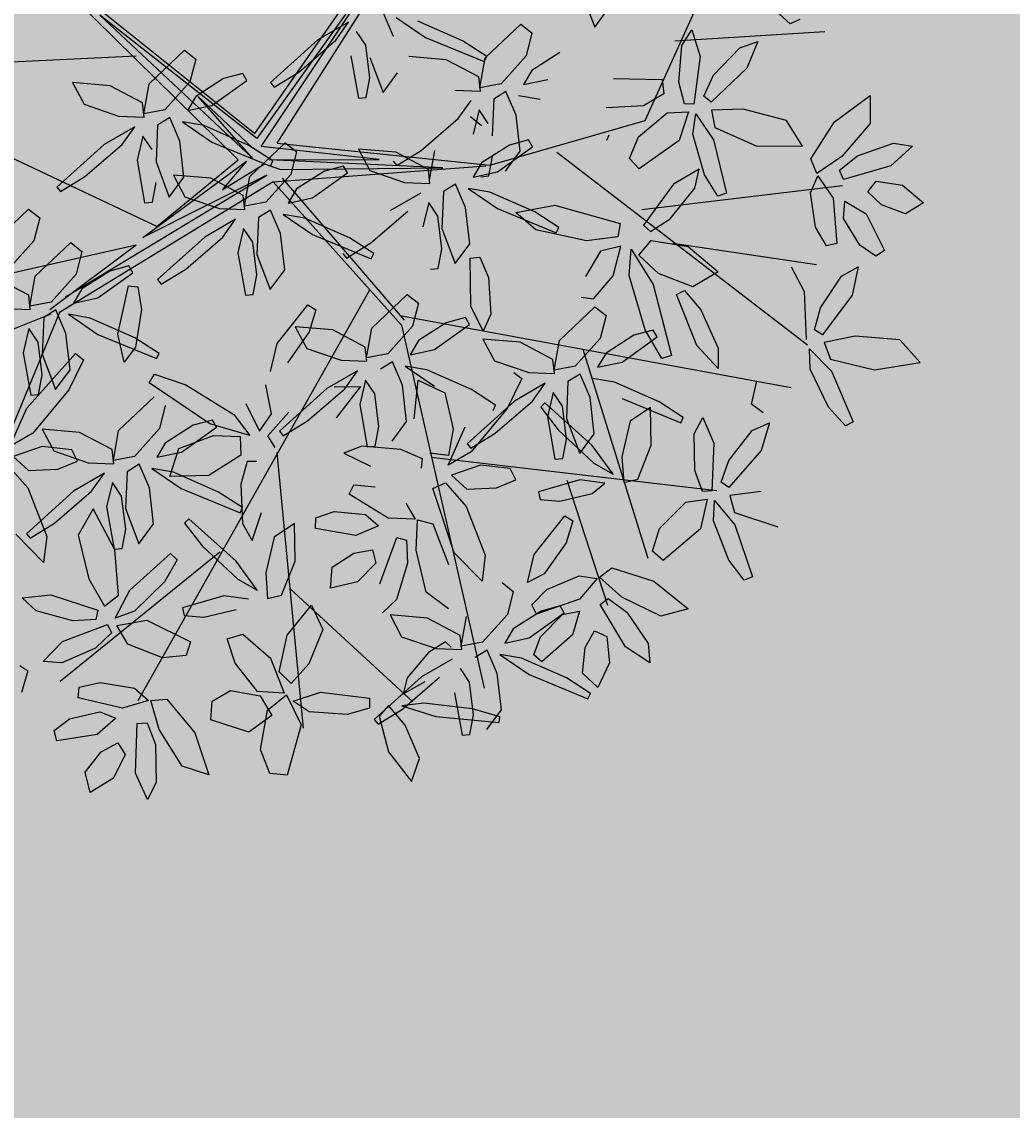
# Model space of a CAD drawing. Units: millimetres. Extents: x 954 to 1457, y 1085 to 1351.
# Drawn here: x 1405 to 1406, y 1282 to 1282 of the extents above; entities that cross this region are included whole.
import ezdxf

# ---------------------------------------------------------------- set-up
doc = ezdxf.new("R2010")
doc.units = ezdxf.units.MM
doc.layers.add('ARBOLES', color=72, linetype='Continuous')
doc.layers.add('vegetales', color=3, linetype='Continuous')
doc.layers.add('Cotas', color=7, linetype='Continuous', lineweight=5)
doc.layers.add('Jar', color=76, linetype='Continuous', lineweight=18)

# ---------------------------------------------------------------- blocks, each defined once
blk = doc.blocks.new('Planta(planta)002')
at = {"color": 44}
for p, q in [((-0.265, 0.3347), (-0.0127, 0.0381)), ((-0.0408, 0.008), (-0.265, 0.3347)), ((-0.0127, 0.0381), (0.2261, 0.2707)), ((0.231, 0.2617), (-0.0114, 0.0308)), ((-0.0076, 0.0192), (0.231, 0.2617)), ((0.0139, 0.0198), (0.2426, 0.2618)), ((-0.1475, 0.1682), (-0.7187, 0.2514)), ((0.4984, -0.0432), (0.7119, 0.2578)), ((-0.1847, 0.2308), (-0.0231, 0.0078)), ((-0.0114, 0.0308), (-0.1847, 0.2308)), ((-0.1635, -0.0586), (-0.4731, 0.1682)), ((-0.077, 0.1001), (-0.0192, 0.0192)), ((-0.0231, 0.0078), (-0.077, 0.1001)), ((0.5571, 0.0529), (0.7546, 0.0272)), ((0.1424, -0.027), (-0.0076, 0.0192)), ((0.0139, 0.0198), (0.2849, -0.0624)), ((-0.1847, -0.0692), (-0.0306, 0.0039)), ((-0.1635, -0.0586), (-0.0408, 0.008)), ((-0.0306, 0.0039), (-0.0692, -0.027)), ((0.2233, -0.0539), (0, 0)), ((0, 0), (0.1424, -0.027)), ((-0.0692, -0.027), (-0.0076, -0.0039)), ((-0.0076, -0.0039), (0.0116, -0.0155)), ((-0.3001, -0.1271), (-0.0076, -0.0192)), ((-0.0076, -0.0192), (-0.1847, -0.0692)), ((0.0116, -0.0155), (0.2233, -0.0539)), ((0.0116, -0.027), (0.1348, -0.2425)), ((-0.0011, -0.0294), (-0.3118, -0.1458)), ((-0.0011, -0.0294), (0.2795, -0.0624)), ((-0.0011, -0.0294), (0.13, -0.2482)), ((0.2849, -0.0624), (0.4984, -0.0432)), ((0.3756, -0.0624), (0.6532, -0.3763)), ((-0.7667, -0.0945), (-0.1951, -0.0769)), ((-0.3237, -0.1393), (-0.1951, -0.0769)), ((-0.3237, -0.1457), (-0.724, -0.2226)), ((-0.3118, -0.1458), (-0.5532, -0.5108)), ((0.4717, -0.1585), (0.7386, -0.1777)), ((0.0972, -0.1949), (-0.3077, -0.671)), ((0.5037, -0.2098), (0.6852, -0.2738)), ((0.13, -0.2354), (0.6211, -0.4276)), ((0.13, -0.2482), (0.1461, -0.7414)), ((0.3596, -0.3251), (0.3916, -0.6133)), ((-0.0644, -0.3828), (-0.0995, -0.7478)), ((0.1354, -0.4276), (0.4984, -0.5429)), ((-0.1635, -0.498), (-0.4038, -0.6261)), ((0.3062, -0.4916), (0.3276, -0.6646)), ((-0.0817, -0.5628), (0.05, -0.7414))]:
    blk.add_line(p, q, dxfattribs=at)
at = {"color": 62}
for p, q in [((-0.1377, 0.1291), (-0.0831, 0.164)), ((-0.0831, 0.164), (-0.0707, 0.1497)), ((0.1374, 0.1593), (0.0928, 0.1438)), ((0.1163, 0.1391), (0.1374, 0.1593)), ((0.1923, 0.1292), (0.185, 0.1623)), ((-0.0707, 0.1497), (-0.0841, 0.1213)), ((0.1539, 0.1251), (0.1455, 0.1451)), ((0.2004, 0.1535), (0.2335, 0.12)), ((-0.151, 0.1059), (-0.189, 0.1365)), ((0.0928, 0.1438), (0.0207, 0.1002)), ((0.0599, 0.1069), (0.1163, 0.1391)), ((-0.1522, 0.0915), (-0.1377, 0.1291)), ((-0.0841, 0.1213), (-0.1236, 0.0913)), ((-0.0395, 0.1172), (-0.0802, 0.1009)), ((-0.0132, 0.119), (-0.0395, 0.1172)), ((-0.0097, 0.109), (-0.0132, 0.119)), ((-0.1525, 0.0871), (-0.151, 0.1059)), ((-0.0616, 0.0852), (-0.0097, 0.109)), ((0.0244, 0.0935), (0.0599, 0.1069)), ((-0.1855, 0.0948), (-0.1525, 0.0871)), ((-0.1236, 0.0913), (-0.1522, 0.0915)), ((-0.0802, 0.1009), (-0.0947, 0.0847)), ((0.0207, 0.1002), (0.0244, 0.0935)), ((-0.167, 0.077), (-0.2116, 0.0615)), ((-0.1881, 0.0568), (-0.167, 0.077)), ((-0.137, 0.0733), (-0.1483, 0.0258)), ((-0.1194, 0.08), (-0.137, 0.0733)), ((-0.1121, 0.0469), (-0.1194, 0.08)), ((-0.0947, 0.0847), (-0.0616, 0.0852)), ((-0.1589, 0.0628), (-0.1726, 0.0327)), ((-0.1504, 0.0428), (-0.1589, 0.0628)), ((-0.104, 0.0712), (-0.0708, 0.0377)), ((-0.0767, 0.0609), (-0.104, 0.0712)), ((-0.0234, 0.0238), (-0.0767, 0.0609)), ((-0.1159, -0.0012), (-0.1121, 0.0469)), ((-0.1726, 0.0327), (-0.1735, -0.0244)), ((-0.0708, 0.0377), (-0.0005, -0.0087)), ((-0.1483, 0.0258), (-0.1399, -0.0233)), ((-0.0299, -0.0166), (0.0247, 0.0183)), ((0.004, -0.0024), (-0.0234, 0.0238)), ((0.0247, 0.0183), (0.0371, 0.004)), ((-0.1291, 0.0044), (-0.1195, -0.0267)), ((-0.0812, -0.0092), (-0.1291, 0.0044)), ((0.0371, 0.004), (0.0237, -0.0243)), ((-0.163, -0.0255), (-0.1533, -0.001)), ((-0.1399, -0.0233), (-0.1159, -0.0012)), ((-0.0432, -0.0397), (-0.0812, -0.0092)), ((-0.0005, -0.0087), (0.004, -0.0024)), ((-0.1735, -0.0244), (-0.163, -0.0255)), ((-0.1195, -0.0267), (-0.0777, -0.0509)), ((-0.0444, -0.0541), (-0.0299, -0.0166)), ((0.0237, -0.0243), (-0.0158, -0.0543)), ((0.0683, -0.0285), (0.0276, -0.0447)), ((0.0946, -0.0267), (0.0683, -0.0285)), ((0.0981, -0.0366), (0.0946, -0.0267)), ((-0.0447, -0.0585), (-0.0432, -0.0397)), ((0.0462, -0.0604), (0.0981, -0.0366)), ((-0.2797, -0.0577), (-0.2673, -0.072)), ((-0.0777, -0.0509), (-0.0447, -0.0585)), ((-0.0158, -0.0543), (-0.0444, -0.0541)), ((0.0276, -0.0447), (0.0131, -0.061)), ((-0.2673, -0.072), (-0.2807, -0.1003)), ((-0.0592, -0.0687), (-0.1038, -0.0842)), ((-0.0803, -0.0889), (-0.0592, -0.0687)), ((-0.0116, -0.0656), (-0.0292, -0.0724)), ((-0.0043, -0.0988), (-0.0116, -0.0656)), ((0.0131, -0.061), (0.0462, -0.0604)), ((-0.1038, -0.0842), (-0.1759, -0.1277)), ((-0.0511, -0.0828), (-0.0648, -0.113)), ((-0.0426, -0.1029), (-0.0511, -0.0828)), ((-0.0292, -0.0724), (-0.0405, -0.1199)), ((0.0038, -0.0744), (0.037, -0.108)), ((0.0311, -0.0848), (0.0038, -0.0744)), ((0.0844, -0.1218), (0.0311, -0.0848)), ((-0.1367, -0.1211), (-0.0803, -0.0889)), ((-0.0081, -0.1469), (-0.0043, -0.0988)), ((-0.2361, -0.1045), (-0.2768, -0.1207)), ((-0.2582, -0.1364), (-0.2063, -0.1126)), ((-0.2098, -0.1027), (-0.2361, -0.1045)), ((-0.2063, -0.1126), (-0.2098, -0.1027)), ((-0.0648, -0.113), (-0.0657, -0.1701)), ((-0.0455, -0.1467), (-0.0426, -0.1029)), ((-0.2412, -0.1887), (-0.2154, -0.1284)), ((-0.2154, -0.1284), (-0.2034, -0.1323)), ((-0.1759, -0.1277), (-0.1722, -0.1345)), ((-0.1722, -0.1345), (-0.1367, -0.1211)), ((-0.0405, -0.1199), (-0.0321, -0.169)), ((-0.2913, -0.137), (-0.2582, -0.1364)), ((-0.2034, -0.1323), (-0.2042, -0.1626)), ((0.0714, -0.1404), (0.0751, -0.1472)), ((-0.3006, -0.1504), (-0.2674, -0.184)), ((-0.0552, -0.1712), (-0.0455, -0.1467)), ((-0.0321, -0.169), (-0.0081, -0.1469)), ((-0.22, -0.1978), (-0.2733, -0.1608)), ((-0.2042, -0.1626), (-0.2215, -0.2099)), ((-0.0657, -0.1701), (-0.0552, -0.1712)), ((-0.2674, -0.184), (-0.1971, -0.2303)), ((-0.2401, -0.2269), (-0.2412, -0.1887)), ((-0.1926, -0.2241), (-0.22, -0.1978)), ((-0.0363, -0.241), (0.0133, -0.1983)), ((0.0133, -0.1983), (0.0224, -0.207)), ((-0.2215, -0.2099), (-0.2401, -0.2269)), ((0.0224, -0.207), (0.0083, -0.2339)), ((-0.1971, -0.2303), (-0.1926, -0.2241)), ((-0.0087, -0.2236), (0.001, -0.2547)), ((0.0393, -0.2371), (-0.0087, -0.2236)), ((-0.0522, -0.2758), (-0.0363, -0.241)), ((0.0083, -0.2339), (-0.028, -0.2687)), ((0.0773, -0.2677), (0.0393, -0.2371)), ((0.0761, -0.2821), (0.0905, -0.2446)), ((-0.2127, -0.2598), (-0.2039, -0.2498)), ((-0.2039, -0.2498), (-0.1655, -0.2716)), ((0.001, -0.2547), (0.0428, -0.2789)), ((-0.1441, -0.3285), (-0.2127, -0.2598)), ((-0.1655, -0.2716), (-0.1107, -0.3224)), ((0.0758, -0.2865), (0.0773, -0.2677)), ((-0.2646, -0.3142), (-0.2099, -0.2793)), ((0.0428, -0.2789), (0.0758, -0.2865)), ((-0.1976, -0.2936), (-0.2109, -0.322)), ((-0.2778, -0.3374), (-0.3159, -0.3068)), ((-0.279, -0.3518), (-0.2646, -0.3142)), ((-0.2109, -0.322), (-0.2504, -0.352)), ((-0.1663, -0.3261), (-0.2071, -0.3424)), ((-0.14, -0.3244), (-0.1663, -0.3261)), ((-0.1365, -0.3343), (-0.14, -0.3244)), ((-0.2793, -0.3562), (-0.2778, -0.3374)), ((-0.2071, -0.3424), (-0.2215, -0.3586)), ((-0.1908, -0.3528), (-0.1426, -0.3446)), ((-0.1884, -0.3581), (-0.1365, -0.3343)), ((-0.3123, -0.3485), (-0.2793, -0.3562)), ((-0.2504, -0.352), (-0.279, -0.3518)), ((-0.2215, -0.3586), (-0.1884, -0.3581)), ((-0.2097, -0.3869), (-0.1908, -0.3528)), ((-0.2639, -0.37), (-0.2751, -0.4176)), ((-0.2462, -0.3633), (-0.2639, -0.37)), ((-0.239, -0.3964), (-0.2462, -0.3633)), ((-0.2308, -0.3721), (-0.1977, -0.4056)), ((-0.2035, -0.3824), (-0.2308, -0.3721)), ((-0.3713, -0.4187), (-0.315, -0.3865)), ((-0.2773, -0.4005), (-0.2857, -0.3805)), ((-0.1586, -0.3954), (-0.2097, -0.3869)), ((-0.1502, -0.4195), (-0.2035, -0.3824)), ((-0.112, -0.3771), (-0.1586, -0.3954)), ((-0.2801, -0.4443), (-0.2773, -0.4005)), ((-0.2428, -0.4445), (-0.239, -0.3964)), ((-0.3174, -0.4097), (-0.3435, -0.4404)), ((-0.2997, -0.4685), (-0.3174, -0.4097)), ((-0.2995, -0.4106), (-0.3003, -0.4677)), ((-0.2751, -0.4176), (-0.2667, -0.4666)), ((-0.1977, -0.4056), (-0.1273, -0.452)), ((-0.1191, -0.415), (-0.1268, -0.4664)), ((-0.3954, -0.4672), (-0.4244, -0.4232)), ((-0.4105, -0.4254), (-0.4068, -0.4321)), ((-0.4068, -0.4321), (-0.3713, -0.4187)), ((-0.1228, -0.4457), (-0.1502, -0.4195)), ((-0.3845, -0.4339), (-0.3954, -0.4672)), ((-0.3435, -0.4404), (-0.3409, -0.4998)), ((-0.2898, -0.4688), (-0.2801, -0.4443)), ((-0.2667, -0.4666), (-0.2428, -0.4445)), ((-0.1957, -0.4469), (-0.202, -0.4513)), ((-0.1447, -0.514), (-0.1957, -0.4469)), ((-0.1273, -0.452), (-0.1228, -0.4457)), ((-0.202, -0.4513), (-0.1849, -0.4852)), ((-0.3063, -0.5283), (-0.2997, -0.4685)), ((-0.3003, -0.4677), (-0.2898, -0.4688)), ((-0.1268, -0.4664), (-0.1187, -0.4909)), ((-0.2904, -0.5248), (-0.2279, -0.4875)), ((-0.2279, -0.4875), (-0.221, -0.4972)), ((-0.1849, -0.4852), (-0.147, -0.5378)), ((-0.3409, -0.4998), (-0.327, -0.5392)), ((-0.221, -0.4972), (-0.2428, -0.5225)), ((-0.4321, -0.5079), (-0.3941, -0.5109)), ((-0.4172, -0.5282), (-0.4321, -0.5079)), ((-0.3941, -0.5109), (-0.3369, -0.5429)), ((-0.1246, -0.5567), (-0.1447, -0.514)), ((-0.372, -0.5504), (-0.4172, -0.5282)), ((-0.327, -0.5392), (-0.3063, -0.5283)), ((-0.3162, -0.5577), (-0.2904, -0.5248)), ((-0.2428, -0.5225), (-0.2895, -0.5533)), ((-0.3369, -0.5429), (-0.3419, -0.5544)), ((-0.147, -0.5378), (-0.1246, -0.5567)), ((-0.3419, -0.5544), (-0.372, -0.5504)), ((-0.2895, -0.5533), (-0.3162, -0.5577)), ((-0.1693, -0.5558), (-0.2261, -0.561)), ((-0.4208, -0.5959), (-0.3905, -0.5745)), ((-0.443, -0.6039), (-0.4571, -0.6308)), ((-0.4521, -0.5952), (-0.443, -0.6039)), ((-0.3971, -0.6024), (-0.4208, -0.5959)), ((-0.4241, -0.6885), (-0.4011, -0.677)), ((-0.4229, -0.7025), (-0.4241, -0.6885)), ((-0.3927, -0.7782), (-0.3941, -0.7504))]:
    blk.add_line(p, q, dxfattribs=at)
at = {"color": 60}
for p, q in [((-0.2369, 0.1501), (-0.2273, 0.1189)), ((-0.189, 0.1365), (-0.2369, 0.1501)), ((-0.2273, 0.1189), (-0.1855, 0.0948)), ((-0.2116, 0.0615), (-0.2837, 0.0179)), ((-0.2445, 0.0246), (-0.1881, 0.0568)), ((-0.2837, 0.0179), (-0.28, 0.0112)), ((-0.28, 0.0112), (-0.2445, 0.0246)), ((-0.3807, -0.0385), (-0.3261, -0.0035)), ((-0.3261, -0.0035), (-0.3137, -0.0178)), ((-0.3137, -0.0178), (-0.3271, -0.0462)), ((-0.3271, -0.0462), (-0.3666, -0.0762)), ((-0.3343, -0.0926), (-0.2797, -0.0577)), ((-0.3475, -0.1157), (-0.3856, -0.0852)), ((-0.3488, -0.1301), (-0.3343, -0.0926)), ((-0.2807, -0.1003), (-0.3202, -0.1303)), ((-0.3821, -0.1269), (-0.3491, -0.1345)), ((-0.3491, -0.1345), (-0.3475, -0.1157)), ((-0.2768, -0.1207), (-0.2913, -0.137)), ((-0.3202, -0.1303), (-0.3488, -0.1301)), ((-0.316, -0.1416), (-0.3336, -0.1484)), ((-0.3087, -0.1748), (-0.316, -0.1416)), ((-0.3336, -0.1484), (-0.3448, -0.1959)), ((-0.2733, -0.1608), (-0.3006, -0.1504)), ((-0.3555, -0.1588), (-0.3692, -0.189)), ((-0.347, -0.1789), (-0.3555, -0.1588)), ((-0.3499, -0.2227), (-0.347, -0.1789)), ((-0.3125, -0.2229), (-0.3087, -0.1748)), ((-0.3692, -0.189), (-0.37, -0.2461)), ((-0.3448, -0.1959), (-0.3365, -0.245)), ((-0.3786, -0.2622), (-0.3014, -0.2034)), ((-0.2927, -0.2134), (-0.3193, -0.2486)), ((-0.3014, -0.2034), (-0.2927, -0.2134)), ((-0.3596, -0.2472), (-0.3499, -0.2227)), ((-0.3365, -0.245), (-0.3125, -0.2229)), ((-0.3193, -0.2486), (-0.377, -0.2961)), ((-0.37, -0.2461), (-0.3596, -0.2472)), ((-0.4101, -0.3075), (-0.3786, -0.2622)), ((-0.377, -0.2961), (-0.4101, -0.3075)), ((-0.3638, -0.2932), (-0.3541, -0.3244)), ((-0.3159, -0.3068), (-0.3638, -0.2932)), ((-0.3682, -0.3157), (-0.4085, -0.3213)), ((-0.3303, -0.3276), (-0.3682, -0.3157)), ((-0.4184, -0.33), (-0.3973, -0.3661)), ((-0.4085, -0.3213), (-0.392, -0.3437)), ((-0.3541, -0.3244), (-0.3123, -0.3485)), ((-0.3259, -0.3438), (-0.3303, -0.3276)), ((-0.392, -0.3437), (-0.3532, -0.3491)), ((-0.3532, -0.3491), (-0.3259, -0.3438)), ((-0.3973, -0.3661), (-0.3845, -0.4339)), ((-0.2939, -0.3663), (-0.3384, -0.3818)), ((-0.315, -0.3865), (-0.2939, -0.3663)), ((-0.3384, -0.3818), (-0.4105, -0.4254)), ((-0.2857, -0.3805), (-0.2995, -0.4106))]:
    blk.add_line(p, q, dxfattribs=at)
at = {"color": 64}
for p, q in [((0.281, 0.1062), (0.2277, 0.1432)), ((0.1511, 0.0813), (0.1539, 0.1251)), ((0.2335, 0.12), (0.3039, 0.0737)), ((0.1317, 0.115), (0.1309, 0.0579)), ((0.1561, 0.1081), (0.1645, 0.059)), ((0.3084, 0.0799), (0.281, 0.1062)), ((0.3062, 0.0784), (0.3608, 0.1133)), ((0.3608, 0.1133), (0.3732, 0.099)), ((0.2549, 0.0858), (0.207, 0.0994)), ((0.3732, 0.099), (0.3598, 0.0707)), ((0.1414, 0.0568), (0.1511, 0.0813)), ((0.1645, 0.059), (0.1884, 0.0811)), ((0.2929, 0.0553), (0.2549, 0.0858)), ((0.2917, 0.0409), (0.3062, 0.0784)), ((0.3039, 0.0737), (0.3084, 0.0799)), ((0.1309, 0.0579), (0.1414, 0.0568)), ((0.3598, 0.0707), (0.3203, 0.0407)), ((0.4044, 0.0665), (0.3637, 0.0503)), ((0.2584, 0.0441), (0.2914, 0.0364)), ((0.2914, 0.0364), (0.2929, 0.0553)), ((0.3637, 0.0503), (0.3492, 0.034)), ((0.3203, 0.0407), (0.2917, 0.0409)), ((0.3245, 0.0293), (0.3069, 0.0226)), ((0.3318, -0.0038), (0.3245, 0.0293)), ((0.3492, 0.034), (0.3823, 0.0346)), ((0.2558, 0.0061), (0.2769, 0.0263)), ((0.3069, 0.0226), (0.2956, -0.0249)), ((0.3672, 0.0102), (0.3399, 0.0206)), ((0.1994, -0.0261), (0.2558, 0.0061)), ((0.285, 0.0122), (0.2713, -0.018)), ((0.272, 0.0057), (0.2844, -0.0086)), ((0.2935, -0.0079), (0.285, 0.0122)), ((0.1182, -0.0083), (0.1278, -0.0394)), ((0.1661, -0.0218), (0.1182, -0.0083)), ((0.328, -0.0519), (0.3318, -0.0038)), ((0.1639, -0.0395), (0.1994, -0.0261)), ((0.2042, -0.0524), (0.1661, -0.0218)), ((0.1278, -0.0394), (0.1696, -0.0635)), ((0.1602, -0.0328), (0.1639, -0.0395)), ((0.2029, -0.0668), (0.2174, -0.0293)), ((0.3156, -0.0412), (0.2749, -0.0574)), ((0.3419, -0.0394), (0.3156, -0.0412)), ((0.3454, -0.0493), (0.3419, -0.0394)), ((0.2026, -0.0712), (0.2042, -0.0524)), ((0.2749, -0.0574), (0.2604, -0.0737)), ((0.2809, -0.0762), (0.2906, -0.0517)), ((0.2935, -0.0731), (0.3454, -0.0493)), ((0.304, -0.074), (0.328, -0.0519)), ((0.1696, -0.0635), (0.2026, -0.0712)), ((0.1881, -0.0813), (0.1435, -0.0968)), ((0.2181, -0.085), (0.2069, -0.1326)), ((0.2357, -0.0783), (0.2181, -0.085)), ((0.243, -0.1114), (0.2357, -0.0783)), ((0.2604, -0.0737), (0.2935, -0.0731)), ((0.2704, -0.0751), (0.2809, -0.0762)), ((0.1962, -0.0955), (0.1825, -0.1257)), ((0.2047, -0.1156), (0.1962, -0.0955)), ((0.2511, -0.0871), (0.2843, -0.1207)), ((0.2785, -0.0974), (0.2511, -0.0871)), ((0.037, -0.108), (0.1073, -0.1543)), ((0.1106, -0.1337), (0.167, -0.1016)), ((0.2392, -0.1596), (0.243, -0.1114)), ((0.1118, -0.1481), (0.0844, -0.1218)), ((0.2018, -0.1593), (0.2047, -0.1156)), ((0.0751, -0.1472), (0.1106, -0.1337)), ((0.2069, -0.1326), (0.2152, -0.1817)), ((0.1073, -0.1543), (0.1118, -0.1481)), ((0.1921, -0.1838), (0.2018, -0.1593)), ((0.2152, -0.1817), (0.2392, -0.1596)), ((0.1817, -0.1827), (0.1921, -0.1838)), ((0.2249, -0.2409), (0.2362, -0.1785)), ((0.2362, -0.1785), (0.2488, -0.1795)), ((0.2488, -0.1795), (0.2549, -0.2083)), ((0.0905, -0.2446), (0.1452, -0.2097)), ((0.1452, -0.2097), (0.1576, -0.2239)), ((0.2549, -0.2083), (0.2488, -0.2566)), ((0.1576, -0.2239), (0.1442, -0.2523)), ((0.2346, -0.2767), (0.2249, -0.2409)), ((0.1442, -0.2523), (0.1047, -0.2823)), ((0.1888, -0.2565), (0.148, -0.2727)), ((0.2151, -0.2547), (0.1888, -0.2565)), ((0.2186, -0.2646), (0.2151, -0.2547)), ((0.2488, -0.2566), (0.2346, -0.2767)), ((0.148, -0.2727), (0.1336, -0.289)), ((0.1667, -0.2884), (0.2186, -0.2646)), ((0.1047, -0.2823), (0.0761, -0.2821)), ((0.1336, -0.289), (0.1667, -0.2884)), ((0.2323, -0.2869), (0.242, -0.318)), ((0.2802, -0.3005), (0.2323, -0.2869)), ((-0.0615, -0.3309), (-0.0614, -0.2918)), ((0.0613, -0.2966), (0.0167, -0.3121)), ((0.0402, -0.3169), (0.0613, -0.2966)), ((0.1089, -0.2936), (0.0913, -0.3004)), ((0.1162, -0.3268), (0.1089, -0.2936)), ((0.1243, -0.3024), (0.1574, -0.336)), ((0.1516, -0.3128), (0.1243, -0.3024)), ((-0.0925, -0.3111), (-0.0816, -0.3503)), ((0.0167, -0.3121), (-0.0554, -0.3557)), ((-0.0162, -0.349), (0.0402, -0.3169)), ((0.0268, -0.3116), (0.0613, -0.3179)), ((0.0694, -0.3108), (0.0556, -0.341)), ((0.0778, -0.3309), (0.0694, -0.3108)), ((0.2049, -0.3498), (0.1516, -0.3128)), ((-0.0951, -0.3538), (-0.1441, -0.3285)), ((-0.1107, -0.3224), (-0.0951, -0.3538)), ((-0.0816, -0.3503), (-0.0615, -0.3309)), ((0.0613, -0.3179), (0.0216, -0.3525)), ((0.075, -0.3746), (0.0778, -0.3309)), ((0.1123, -0.3749), (0.1162, -0.3268)), ((0.1227, -0.3736), (0.1378, -0.3241)), ((0.1378, -0.3241), (0.1691, -0.3473)), ((0.242, -0.318), (0.2838, -0.3422)), ((-0.1426, -0.3446), (-0.1078, -0.3525)), ((-0.0717, -0.3589), (-0.0387, -0.3333)), ((0.0556, -0.341), (0.0548, -0.3981)), ((0.2642, -0.338), (0.273, -0.348)), ((-0.1078, -0.3525), (-0.112, -0.3771)), ((-0.0652, -0.3759), (-0.0717, -0.3589)), ((-0.0554, -0.3557), (-0.0517, -0.3625)), ((-0.0517, -0.3625), (-0.0162, -0.349)), ((0.1691, -0.3473), (0.1709, -0.3962)), ((0.2323, -0.3761), (0.2049, -0.3498)), ((0.273, -0.348), (0.2463, -0.3832)), ((0.0653, -0.3992), (0.075, -0.3746)), ((0.0884, -0.397), (0.1123, -0.3749)), ((-0.1052, -0.3871), (-0.1191, -0.415)), ((-0.0928, -0.3894), (-0.1052, -0.3871)), ((0.2577, -0.3755), (0.1856, -0.4191)), ((0.2463, -0.3832), (0.1887, -0.4307)), ((0.2248, -0.4124), (0.2811, -0.3802)), ((0.2278, -0.3823), (0.2323, -0.3761)), ((0.0481, -0.3957), (0.0227, -0.4005)), ((0.0227, -0.4005), (0.054, -0.4242)), ((0.0979, -0.4101), (0.0481, -0.3957)), ((0.0548, -0.3981), (0.0653, -0.3992)), ((0.1555, -0.4421), (0.187, -0.3968)), ((0.1709, -0.3962), (0.1584, -0.4296)), ((0.1238, -0.4276), (0.0979, -0.4101)), ((0.1893, -0.4258), (0.2248, -0.4124)), ((0.1198, -0.4396), (0.1238, -0.4276)), ((0.1584, -0.4296), (0.1346, -0.4222)), ((0.1887, -0.4307), (0.1555, -0.4421)), ((0.1856, -0.4191), (0.1893, -0.4258)), ((0.0194, -0.4552), (0.0276, -0.4439)), ((0.0276, -0.4439), (0.0548, -0.452)), ((-0.1187, -0.4909), (-0.0993, -0.4567)), ((0.0638, -0.4961), (0.0194, -0.4552)), ((-0.0299, -0.4776), (-0.0044, -0.474)), ((-0.0044, -0.474), (0.0353, -0.4858)), ((0.1412, -0.5579), (0.1296, -0.4687)), ((-0.0593, -0.4794), (-0.0893, -0.4923)), ((-0.0678, -0.5285), (-0.0593, -0.4794)), ((-0.0331, -0.4912), (-0.0299, -0.4776)), ((0.0353, -0.4858), (0.0496, -0.5036)), ((0.0909, -0.4811), (0.0989, -0.5042)), ((-0.0893, -0.4923), (-0.1089, -0.5364)), ((0.0175, -0.5104), (-0.0331, -0.4912)), ((0.0496, -0.5036), (0.0175, -0.5104)), ((0.0989, -0.5042), (0.0638, -0.4961)), ((0.0924, -0.5447), (0.1017, -0.5058)), ((0.1017, -0.5058), (0.1207, -0.5147)), ((0.1207, -0.5147), (0.131, -0.5717)), ((-0.0942, -0.5696), (-0.0678, -0.5285)), ((-0.021, -0.5457), (0.0107, -0.5329)), ((0.0107, -0.5329), (0.0358, -0.5334)), ((0.0358, -0.5334), (0.0368, -0.5514)), ((0.0365, -0.5796), (0.0705, -0.5236)), ((0.0705, -0.5236), (0.0825, -0.5293)), ((0.0825, -0.5293), (0.078, -0.5595)), ((-0.1089, -0.5364), (-0.113, -0.5701)), ((-0.0285, -0.5726), (-0.021, -0.5457)), ((0.0946, -0.602), (0.0924, -0.5447)), ((-0.2261, -0.561), (-0.2261, -0.5715)), ((-0.1379, -0.5663), (-0.1693, -0.5558)), ((0.0368, -0.5514), (0.0079, -0.5711)), ((0.078, -0.5595), (0.0544, -0.6039)), ((-0.3905, -0.5745), (-0.328, -0.5638)), ((-0.3246, -0.5759), (-0.3496, -0.5916)), ((-0.328, -0.5638), (-0.3246, -0.5759)), ((-0.316, -0.5674), (-0.2758, -0.5682)), ((-0.3064, -0.5944), (-0.316, -0.5674)), ((-0.2758, -0.5682), (-0.2243, -0.6075)), ((-0.2261, -0.5715), (-0.2007, -0.5785)), ((-0.2007, -0.5785), (-0.1569, -0.5768)), ((-0.113, -0.5701), (-0.0942, -0.5696)), ((0.0079, -0.5711), (-0.0285, -0.5726)), ((-0.0968, -0.6228), (-0.0578, -0.5899)), ((-0.0578, -0.5899), (-0.0491, -0.6246)), ((-0.3496, -0.5916), (-0.3971, -0.6024)), ((-0.2647, -0.6212), (-0.3064, -0.5944)), ((0.0544, -0.6039), (0.033, -0.6179)), ((-0.2243, -0.6075), (-0.2335, -0.6241)), ((-0.1758, -0.6125), (-0.1541, -0.6103)), ((-0.1715, -0.6463), (-0.1758, -0.6125)), ((-0.1541, -0.6103), (-0.1244, -0.6485)), ((-0.2335, -0.6241), (-0.2647, -0.6212)), ((-0.1163, -0.6686), (-0.0968, -0.6228)), ((-0.0491, -0.6246), (-0.076, -0.6656)), ((0.0421, -0.6225), (0.0517, -0.6537)), ((0.09, -0.6361), (0.0421, -0.6225)), ((-0.3846, -0.6517), (-0.3804, -0.6384)), ((-0.3804, -0.6384), (-0.352, -0.6374)), ((-0.352, -0.6374), (-0.3086, -0.6535)), ((-0.1497, -0.6886), (-0.1715, -0.6463)), ((-0.1244, -0.6485), (-0.1155, -0.6974)), ((-0.3294, -0.6763), (-0.3846, -0.6517)), ((-0.3086, -0.6535), (-0.2936, -0.6729)), ((-0.4011, -0.677), (-0.3597, -0.6757)), ((-0.3597, -0.6757), (-0.3406, -0.688)), ((-0.2936, -0.6729), (-0.3294, -0.6763)), ((-0.2904, -0.6735), (-0.2696, -0.6759)), ((-0.2869, -0.7134), (-0.2904, -0.6735)), ((-0.2696, -0.6759), (-0.2417, -0.7267)), ((-0.1039, -0.6866), (-0.1163, -0.6686)), ((-0.076, -0.6656), (-0.1039, -0.6866)), ((-0.3406, -0.688), (-0.3689, -0.7046)), ((-0.2175, -0.7137), (-0.2109, -0.6901)), ((-0.2109, -0.6901), (-0.1843, -0.6805)), ((-0.1843, -0.6805), (-0.1471, -0.6951)), ((-0.1155, -0.6974), (-0.1497, -0.6886)), ((-0.3689, -0.7046), (-0.4229, -0.7025)), ((-0.3288, -0.7643), (-0.3144, -0.7003)), ((-0.3144, -0.7003), (-0.3012, -0.7019)), ((-0.3012, -0.7019), (-0.2958, -0.7319)), ((-0.1471, -0.6951), (-0.1371, -0.7234)), ((-0.1413, -0.7155), (-0.1125, -0.7003)), ((-0.1125, -0.7003), (-0.1014, -0.7432)), ((-0.1058, -0.7105), (-0.0677, -0.7053)), ((-0.3681, -0.7281), (-0.3442, -0.7206)), ((-0.3442, -0.7206), (-0.3375, -0.7373)), ((-0.2666, -0.767), (-0.2869, -0.7134)), ((-0.1711, -0.7393), (-0.2175, -0.7137)), ((-0.1603, -0.7648), (-0.1413, -0.7155)), ((-0.0873, -0.7282), (-0.1058, -0.7105)), ((-0.3941, -0.7504), (-0.3681, -0.7281)), ((-0.2958, -0.7319), (-0.3042, -0.7816)), ((-0.2417, -0.7267), (-0.234, -0.7851)), ((-0.1371, -0.7234), (-0.1711, -0.7393)), ((-0.3375, -0.7373), (-0.3587, -0.7652)), ((-0.1014, -0.7432), (-0.1321, -0.8053)), ((-0.32, -0.8017), (-0.3288, -0.7643)), ((-0.3587, -0.7652), (-0.3927, -0.7782)), ((-0.234, -0.7851), (-0.2666, -0.767)), ((-0.1543, -0.7986), (-0.1603, -0.7648)), ((-0.3042, -0.7816), (-0.32, -0.8017)), ((-0.1321, -0.8053), (-0.1543, -0.7986))]:
    blk.add_line(p, q, dxfattribs=at)
at = {"color": 66}
for p, q in [((0.4478, 0.1397), (0.4562, 0.0907)), ((0.4562, 0.0907), (0.4801, 0.1128)), ((0.4434, -0.0593), (0.4479, -0.0531)), ((0.3317, -0.1345), (0.2785, -0.0974)), ((0.2843, -0.1207), (0.3546, -0.167)), ((0.3069, -0.1305), (0.3595, -0.131)), ((0.3285, -0.1581), (0.3069, -0.1305)), ((0.3591, -0.1608), (0.3317, -0.1345)), ((0.3595, -0.131), (0.44, -0.171)), ((0.3919, -0.1853), (0.3285, -0.1581)), ((0.3546, -0.167), (0.3591, -0.1608)), ((0.44, -0.171), (0.4336, -0.188)), ((0.4336, -0.188), (0.3919, -0.1853)), ((0.4353, -0.201), (0.4074, -0.2022)), ((0.4175, -0.2376), (0.4353, -0.201)), ((0.4074, -0.2022), (0.3814, -0.2315)), ((0.4386, -0.2412), (0.4477, -0.2074)), ((0.3864, -0.2624), (0.4175, -0.2376)), ((0.4459, -0.3156), (0.4386, -0.2412)), ((0.3705, -0.2571), (0.3864, -0.2624)), ((0.3315, -0.3079), (0.3862, -0.273)), ((0.3862, -0.273), (0.3985, -0.2873)), ((0.3985, -0.2873), (0.3852, -0.3157)), ((0.3183, -0.331), (0.2802, -0.3005)), ((0.3171, -0.3454), (0.3315, -0.3079)), ((0.3852, -0.3157), (0.3457, -0.3456)), ((0.3168, -0.3499), (0.3183, -0.331)), ((0.4298, -0.3198), (0.389, -0.3361)), ((0.4561, -0.318), (0.4298, -0.3198)), ((0.4596, -0.3279), (0.4561, -0.318)), ((0.2838, -0.3422), (0.3168, -0.3499)), ((0.3457, -0.3456), (0.3171, -0.3454)), ((0.389, -0.3361), (0.3745, -0.3523)), ((0.3022, -0.36), (0.2577, -0.3755)), ((0.2811, -0.3802), (0.3022, -0.36)), ((0.3499, -0.357), (0.3322, -0.3637)), ((0.3571, -0.3901), (0.3499, -0.357)), ((0.3104, -0.3741), (0.2966, -0.4043)), ((0.3188, -0.3942), (0.3104, -0.3741)), ((0.3322, -0.3637), (0.321, -0.4112)), ((0.2968, -0.3856), (0.2905, -0.39)), ((0.3478, -0.4527), (0.2968, -0.3856)), ((0.2905, -0.39), (0.3076, -0.4239)), ((0.316, -0.438), (0.3188, -0.3942)), ((0.3533, -0.4382), (0.3571, -0.3901)), ((0.2966, -0.4043), (0.2958, -0.4614)), ((0.321, -0.4112), (0.3294, -0.4603)), ((0.3076, -0.4239), (0.3455, -0.4765)), ((0.3063, -0.4625), (0.316, -0.438)), ((0.3294, -0.4603), (0.3533, -0.4382)), ((0.1974, -0.4503), (0.1571, -0.4559)), ((0.1571, -0.4559), (0.1737, -0.4784)), ((0.2353, -0.4622), (0.1974, -0.4503)), ((0.2958, -0.4614), (0.3063, -0.4625)), ((0.3679, -0.4954), (0.3478, -0.4527)), ((0.1296, -0.4687), (0.1473, -0.4646)), ((0.1473, -0.4646), (0.1683, -0.5007)), ((0.2398, -0.4784), (0.2353, -0.4622)), ((0.3836, -0.4751), (0.3795, -0.5088)), ((0.1737, -0.4784), (0.2125, -0.4837)), ((0.2125, -0.4837), (0.2398, -0.4784)), ((0.3455, -0.4765), (0.3679, -0.4954)), ((0.1683, -0.5007), (0.1811, -0.5685)), ((0.3232, -0.4945), (0.2664, -0.4997)), ((0.2664, -0.4997), (0.2664, -0.5102)), ((0.3547, -0.505), (0.3232, -0.4945)), ((0.2664, -0.5102), (0.2918, -0.5172)), ((0.2918, -0.5172), (0.3356, -0.5155)), ((0.3356, -0.5155), (0.3547, -0.505)), ((0.2448, -0.5803), (0.2944, -0.5375)), ((0.3035, -0.5462), (0.2894, -0.5731)), ((0.2944, -0.5375), (0.3035, -0.5462)), ((0.1703, -0.6018), (0.1412, -0.5579)), ((0.1811, -0.5685), (0.1703, -0.6018)), ((0.2894, -0.5731), (0.2531, -0.6079)), ((0.2289, -0.615), (0.2448, -0.5803)), ((0.1959, -0.6086), (0.2083, -0.6229)), ((0.2531, -0.6079), (0.2289, -0.615)), ((0.2526, -0.6288), (0.2978, -0.619)), ((0.2978, -0.619), (0.3209, -0.6273)), ((0.3239, -0.6261), (0.3427, -0.6169)), ((0.0517, -0.6537), (0.0935, -0.6778)), ((0.1073, -0.6716), (0.0827, -0.681)), ((0.0827, -0.681), (0.0485, -0.7085)), ((-0.0677, -0.7053), (-0.0054, -0.7258)), ((0.0674, -0.7111), (-0.0047, -0.7547)), ((0.0345, -0.748), (0.0909, -0.7158)), ((0.0485, -0.7085), (0.0395, -0.7283)), ((0.0395, -0.7283), (0.071, -0.718)), ((-0.0387, -0.7412), (-0.0873, -0.7282)), ((-0.0054, -0.7258), (-0.0083, -0.7388)), ((-0.0083, -0.7388), (-0.0387, -0.7412)), ((-0.001, -0.7615), (0.0345, -0.748)), ((0.0172, -0.74), (0.0024, -0.7516)), ((0.0339, -0.7695), (0.0172, -0.74)), ((0.0345, -0.7439), (0.0761, -0.7662)), ((0.0637, -0.7457), (0.0345, -0.7439)), ((0.1064, -0.7399), (0.1056, -0.797)), ((-0.0047, -0.7547), (-0.001, -0.7615)), ((0.0024, -0.7516), (0.0056, -0.8003)), ((0.0444, -0.8166), (0.0339, -0.7695)), ((0.0056, -0.8003), (0.028, -0.8448)), ((0.028, -0.8448), (0.0444, -0.8166))]:
    blk.add_line(p, q, dxfattribs=at)
at = {"color": 68}
for p, q in [((0.5648, 0.0449), (0.5818, 0.0627)), ((0.5818, 0.0627), (0.5862, 0.0259)), ((0.7114, 0.0457), (0.696, 0.0663)), ((0.5518, -0.002), (0.5648, 0.0449)), ((0.7249, 0.0493), (0.7114, 0.0457)), ((0.6397, 0.0275), (0.6647, 0.031)), ((0.6647, 0.031), (0.644, -0.0011)), ((0.4676, 0.0194), (0.5309, 0.0055)), ((0.5862, 0.0259), (0.5661, -0.0342)), ((0.5988, -0.0018), (0.6397, 0.0275)), ((0.5309, 0.0055), (0.5296, -0.0133)), ((0.5296, -0.0133), (0.5001, -0.024)), ((0.5538, -0.0314), (0.5518, -0.002)), ((0.581, -0.0264), (0.5988, -0.0018)), ((0.644, -0.0011), (0.5887, -0.0363)), ((0.5001, -0.024), (0.451, -0.0173)), ((0.5887, -0.0363), (0.581, -0.0264)), ((0.4855, -0.0627), (0.5289, -0.0387)), ((0.5289, -0.0387), (0.5572, -0.043)), ((0.5572, -0.043), (0.5375, -0.0781)), ((0.5661, -0.0342), (0.5538, -0.0314)), ((0.5571, -0.073), (0.5658, -0.0474)), ((0.5658, -0.0474), (0.5826, -0.0858)), ((0.5873, -0.0468), (0.5871, -0.0701)), ((0.6286, -0.0532), (0.5873, -0.0468)), ((0.6821, -0.0791), (0.6286, -0.0532)), ((0.4683, -0.0889), (0.4855, -0.0627)), ((0.5871, -0.0701), (0.6366, -0.1043)), ((0.7442, -0.0928), (0.7973, -0.0674)), ((0.7973, -0.0674), (0.7902, -0.104)), ((0.5375, -0.0781), (0.4784, -0.1048)), ((0.5621, -0.1288), (0.5571, -0.073)), ((0.5826, -0.0858), (0.5859, -0.1585)), ((0.6967, -0.1165), (0.6821, -0.0791)), ((0.4784, -0.1048), (0.4683, -0.0889)), ((0.7044, -0.1349), (0.7442, -0.0928)), ((0.6366, -0.1043), (0.6967, -0.1165)), ((0.7902, -0.104), (0.7454, -0.1399)), ((0.5563, -0.1203), (0.5191, -0.1331)), ((0.5461, -0.1441), (0.5563, -0.1203)), ((0.5741, -0.16), (0.5621, -0.1288)), ((0.5191, -0.1331), (0.4697, -0.1792)), ((0.5063, -0.1775), (0.5461, -0.1441)), ((0.7086, -0.1555), (0.7044, -0.1349)), ((0.7454, -0.1399), (0.7086, -0.1555)), ((0.7389, -0.157), (0.7658, -0.1426)), ((0.7658, -0.1426), (0.8156, -0.1352)), ((0.8396, -0.1441), (0.8068, -0.164)), ((0.8156, -0.1352), (0.8396, -0.1441)), ((0.5859, -0.1585), (0.5741, -0.16)), ((0.7415, -0.17), (0.7389, -0.157)), ((0.6952, -0.1789), (0.709, -0.1587)), ((0.709, -0.1587), (0.7233, -0.1917)), ((0.8068, -0.164), (0.7415, -0.17)), ((0.4697, -0.1792), (0.4773, -0.1891)), ((0.4773, -0.1891), (0.5063, -0.1775)), ((0.6933, -0.2252), (0.6952, -0.1789)), ((0.77, -0.1921), (0.7838, -0.1806)), ((0.7838, -0.1806), (0.8169, -0.1921)), ((0.4564, -0.2168), (0.4758, -0.2011)), ((0.4758, -0.2011), (0.5228, -0.2183)), ((0.7233, -0.1917), (0.7169, -0.2518)), ((0.732, -0.2208), (0.7378, -0.1987)), ((0.7378, -0.1987), (0.7624, -0.2205)), ((0.7845, -0.2125), (0.77, -0.1921)), ((0.8169, -0.1921), (0.8397, -0.2204)), ((0.4477, -0.2074), (0.4677, -0.2588)), ((0.8137, -0.2304), (0.7845, -0.2125)), ((0.4772, -0.2457), (0.4564, -0.2168)), ((0.5228, -0.2183), (0.5555, -0.2585)), ((0.7029, -0.2519), (0.6933, -0.2252)), ((0.7461, -0.2597), (0.732, -0.2208)), ((0.7624, -0.2205), (0.777, -0.2726)), ((0.8397, -0.2204), (0.8137, -0.2304)), ((0.4677, -0.2588), (0.4734, -0.3557)), ((0.5187, -0.2716), (0.4772, -0.2457)), ((0.5555, -0.2585), (0.5187, -0.2716)), ((0.7169, -0.2518), (0.7029, -0.2519)), ((0.6515, -0.2704), (0.6622, -0.306)), ((0.7642, -0.278), (0.7461, -0.2597)), ((0.777, -0.2726), (0.7642, -0.278)), ((0.4954, -0.2775), (0.5069, -0.2744)), ((0.509, -0.349), (0.4954, -0.2775)), ((0.5069, -0.2744), (0.5232, -0.3035)), ((0.7146, -0.2952), (0.7386, -0.2875)), ((0.7386, -0.2875), (0.7237, -0.3227)), ((0.6793, -0.3311), (0.7146, -0.2952)), ((0.4603, -0.3574), (0.4459, -0.3156)), ((0.5232, -0.3035), (0.5361, -0.358)), ((0.6622, -0.306), (0.6526, -0.3687)), ((0.4077, -0.3518), (0.4596, -0.3279)), ((0.666, -0.3584), (0.6793, -0.3311)), ((0.7237, -0.3227), (0.6753, -0.3668)), ((0.3745, -0.3523), (0.4077, -0.3518)), ((0.4734, -0.3557), (0.4603, -0.3574)), ((0.5311, -0.3846), (0.509, -0.349)), ((0.5361, -0.358), (0.5311, -0.3846)), ((0.6753, -0.3668), (0.666, -0.3584)), ((0.3926, -0.3761), (0.3652, -0.3658)), ((0.4459, -0.4131), (0.3926, -0.3761)), ((0.6504, -0.4084), (0.6546, -0.3817)), ((0.6546, -0.3817), (0.6778, -0.4166)), ((0.7174, -0.3766), (0.6756, -0.3774)), ((0.6756, -0.3774), (0.6794, -0.4004)), ((0.7746, -0.393), (0.7174, -0.3766)), ((0.3984, -0.3993), (0.4688, -0.4456)), ((0.6794, -0.4004), (0.7341, -0.4256)), ((0.7954, -0.4274), (0.7746, -0.393)), ((0.4332, -0.4181), (0.4033, -0.431)), ((0.4247, -0.4672), (0.4332, -0.4181)), ((0.4733, -0.4394), (0.4459, -0.4131)), ((0.5656, -0.4392), (0.5781, -0.4105)), ((0.6649, -0.4625), (0.6504, -0.4084)), ((0.6778, -0.4166), (0.6934, -0.4877)), ((0.4033, -0.431), (0.3836, -0.4751)), ((0.7341, -0.4256), (0.7954, -0.4274)), ((0.4688, -0.4456), (0.4733, -0.4394)), ((0.4834, -0.4634), (0.4987, -0.4441)), ((0.4987, -0.4441), (0.5065, -0.4804)), ((0.5783, -0.4532), (0.5656, -0.4392)), ((0.3984, -0.5083), (0.4247, -0.4672)), ((0.4749, -0.5113), (0.4834, -0.4634)), ((0.5216, -0.5068), (0.5596, -0.4738)), ((0.5596, -0.4738), (0.5842, -0.468)), ((0.5842, -0.468), (0.5665, -0.5019)), ((0.682, -0.4912), (0.6649, -0.4625)), ((0.5065, -0.4804), (0.492, -0.5421)), ((0.6934, -0.4877), (0.682, -0.4912)), ((0.5665, -0.5019), (0.5148, -0.5421)), ((0.3795, -0.5088), (0.3984, -0.5083)), ((0.4795, -0.5404), (0.4749, -0.5113)), ((0.5061, -0.5329), (0.5216, -0.5068)), ((0.5148, -0.5421), (0.5061, -0.5329)), ((0.492, -0.5421), (0.4795, -0.5404)), ((0.4145, -0.5779), (0.4554, -0.55)), ((0.4554, -0.55), (0.484, -0.5517)), ((0.484, -0.5517), (0.4676, -0.5884)), ((0.4867, -0.5816), (0.493, -0.5553)), ((0.493, -0.5553), (0.5133, -0.5919)), ((0.5143, -0.5526), (0.5162, -0.5759)), ((0.556, -0.5552), (0.5143, -0.5526)), ((0.5162, -0.5759), (0.5687, -0.6053)), ((0.3997, -0.6055), (0.4145, -0.5779)), ((0.4676, -0.5884), (0.4113, -0.6205)), ((0.4968, -0.6366), (0.4867, -0.5816)), ((0.1198, -0.6295), (0.0946, -0.602)), ((0.4113, -0.6205), (0.3997, -0.6055)), ((0.5133, -0.5919), (0.5232, -0.664)), ((0.3427, -0.6169), (0.3936, -0.6447)), ((0.2083, -0.6229), (0.1949, -0.6513)), ((0.2292, -0.6449), (0.2526, -0.6288)), ((0.3209, -0.6273), (0.2925, -0.6495)), ((0.3483, -0.6578), (0.3239, -0.6261)), ((0.1281, -0.6667), (0.09, -0.6361)), ((0.1268, -0.6811), (0.1413, -0.6436)), ((0.2328, -0.6584), (0.2292, -0.6449)), ((0.3936, -0.6447), (0.4315, -0.6897)), ((0.5116, -0.6665), (0.4968, -0.6366)), ((0.1949, -0.6513), (0.1555, -0.6813)), ((0.2395, -0.6555), (0.1988, -0.6717)), ((0.2925, -0.6495), (0.2328, -0.6584)), ((0.2658, -0.6537), (0.2395, -0.6555)), ((0.2693, -0.6636), (0.2658, -0.6537)), ((0.3181, -0.6616), (0.3301, -0.6558)), ((0.3404, -0.7232), (0.3181, -0.6616)), ((0.3301, -0.6558), (0.3508, -0.6783)), ((0.3943, -0.6921), (0.3483, -0.6578)), ((0.0935, -0.6778), (0.1266, -0.6855)), ((0.1136, -0.68), (0.1073, -0.6716)), ((0.1266, -0.6855), (0.1281, -0.6667)), ((0.1988, -0.6717), (0.1843, -0.6879)), ((0.2175, -0.6874), (0.2693, -0.6636)), ((0.2325, -0.6887), (0.2666, -0.6652)), ((0.2666, -0.6652), (0.2894, -0.6653)), ((0.2894, -0.6653), (0.2745, -0.6945)), ((0.5232, -0.664), (0.5116, -0.6665)), ((0.1555, -0.6813), (0.1268, -0.6811)), ((0.1843, -0.6879), (0.2175, -0.6874)), ((0.2193, -0.7108), (0.2325, -0.6887)), ((0.3508, -0.6783), (0.3705, -0.7246)), ((0.4315, -0.6897), (0.3943, -0.6921)), ((0.112, -0.6956), (0.0674, -0.7111)), ((0.1596, -0.6926), (0.142, -0.6993)), ((0.1669, -0.7257), (0.1596, -0.6926)), ((0.175, -0.7014), (0.2082, -0.7349)), ((0.2024, -0.7117), (0.175, -0.7014)), ((0.2745, -0.6945), (0.2279, -0.7218)), ((0.2878, -0.7139), (0.304, -0.6947)), ((0.304, -0.6947), (0.3186, -0.7052)), ((0.3186, -0.7052), (0.3157, -0.7401)), ((0.1286, -0.7298), (0.1201, -0.7098)), ((0.2556, -0.7488), (0.2024, -0.7117)), ((0.2279, -0.7218), (0.2193, -0.7108)), ((0.2779, -0.7467), (0.2878, -0.7139)), ((0.1257, -0.7736), (0.1286, -0.7298)), ((0.1631, -0.7738), (0.1669, -0.7257)), ((0.2082, -0.7349), (0.2785, -0.7813)), ((0.368, -0.75), (0.3404, -0.7232)), ((0.3705, -0.7246), (0.368, -0.75)), ((0.1255, -0.7655), (0.0637, -0.7457)), ((0.2831, -0.7751), (0.2556, -0.7488)), ((0.2941, -0.7694), (0.2779, -0.7467)), ((0.3157, -0.7401), (0.2941, -0.7694)), ((0.0761, -0.7662), (0.157, -0.7898)), ((0.116, -0.7981), (0.1257, -0.7736)), ((0.1594, -0.7826), (0.1255, -0.7655)), ((0.1391, -0.7959), (0.1631, -0.7738)), ((0.2785, -0.7813), (0.2831, -0.7751)), ((0.157, -0.7898), (0.1594, -0.7826)), ((0.1056, -0.797), (0.116, -0.7981))]:
    blk.add_line(p, q, dxfattribs=at)
blk.add_circle((-0.0231, 0.0078), 0.000714)
for s in ['P. de Arq. Enrique Guerrero Hernández.', 'P. de Arq. Adrian A. Romero Arguelles.', 'P. de Arq. Francisco Espitia Ramos.', 'P. de Arq. Hugo Suárez Ramírez.']:
    blk.add_text(s, height=1.643650493488025e-15).set_placement((-0.0231, 0.0078))
blk = doc.blocks.new('arbol')
at = {"layer": 'vegetales', "xscale": 1.769123580152405, "yscale": 1.769123580152405, "zscale": 1.769123580152405, "rotation": 208.1337360621619}
blk.add_blockref('Planta(planta)002', (0.0253, 0.0447), dxfattribs=at)
blk = doc.blocks.new('Arbol_planta_03c')
at = {"layer": 'Jar', "xscale": 6.893496267623076, "yscale": 6.893496267623076, "zscale": 6.893496267623076, "rotation": 60.74819432307342}
blk.add_blockref('arbol', (0.254, -0.469), dxfattribs=at)

msp = doc.modelspace()

# ---------------------------------------------------------------- hatches: boundary and pattern name
at = {"layer": 'Jar', "linetype": 'Continuous', "transparency": 33554605}
h = msp.add_hatch(color=94, dxfattribs=at)
h.dxf.hatch_style = 1
h.paths.add_polyline_path([(1415.12681, 1285.86022), (1414.72681, 1285.86022), (1413.32181, 1285.86022), (1413.02181, 1285.86022), (1413.02181, 1285.91022), (1410.61181, 1285.91022), (1410.61181, 1285.86022), (1411.87181, 1285.86022), (1411.87181, 1285.23022), (1412.16681, 1285.23022), (1412.16681, 1280.23022), (1413.27181, 1280.23022), (1414.79181, 1280.23022), (1415.01181, 1280.23022), (1415.12681, 1280.23022), (1415.12681, 1282.52522), (1414.82681, 1282.52522), (1414.82681, 1284.13022), (1415.12681, 1284.13022)])
h.paths.add_polyline_path([(1410.41181, 1290.23022), (1410.41181, 1290.43022), (1410.61181, 1290.43022), (1413.07181, 1290.43022), (1414.79181, 1290.43022), (1414.79181, 1290.73022), (1414.79181, 1291.51521), (1405.38181, 1291.51521), (1405.38181, 1279.91022), (1406.59181, 1279.91022), (1406.59181, 1280.23022), (1406.77181, 1280.23022), (1407.11681, 1280.23022), (1407.11681, 1285.23022), (1407.71681, 1285.23022), (1407.71681, 1280.23022), (1408.64181, 1280.23022), (1408.64181, 1285.23022), (1409.24181, 1285.23022), (1409.24181, 1280.23022), (1410.04181, 1280.23022), (1410.04181, 1285.23022), (1410.64181, 1285.23022), (1410.64181, 1280.23022), (1411.56681, 1280.23022), (1411.56681, 1285.23022), (1411.87181, 1285.23022), (1411.87181, 1285.86022), (1410.61181, 1285.86022), (1410.41181, 1285.86022), (1410.41181, 1286.06022)])
h.paths.add_polyline_path([(1408.25535, 1283.0606), (1411.07398, 1283.0606), (1411.07398, 1283.63984), (1408.25535, 1283.63984)], flags=24)

# ---------------------------------------------------------------- linework, layer by layer
at = {"layer": 'Cotas', "linetype": 'Continuous'}
msp.add_circle((1323.62915, 1217.90815), 133.37565, dxfattribs=at)

# ---------------------------------------------------------------- block references
at = {"layer": 'ARBOLES', "xscale": 0.01023446785447836, "yscale": 0.01023446785447836, "zscale": 0.01023446785447836, "rotation": 102.0643704798554}
msp.add_blockref('Arbol_planta_03c', (1405.51121, 1282.20432), dxfattribs=at)

doc.saveas('drawing.dxf')
